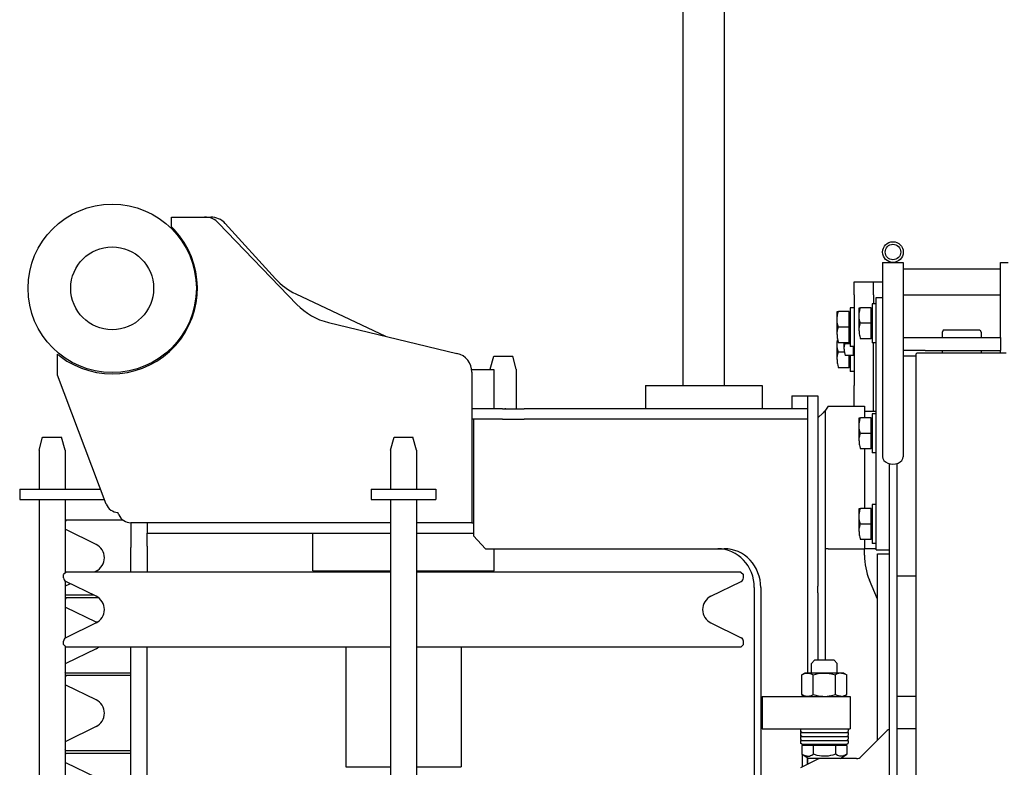
# Model space of a CAD drawing. Extents: x -1882 to 39722, y 3767 to 26222.
# Drawn here: x -1882 to -1122, y 20988 to 21565 of the extents above; entities that cross this region are included whole.
import ezdxf

# ---------------------------------------------------------------- set-up
doc = ezdxf.new("R2010")
doc.units = 0
doc.layers.add('LY_1', color=7, linetype='CONTINUOUS')

msp = doc.modelspace()

# ---------------------------------------------------------------- linework, layer by layer
at = {"layer": 'LY_1', "color": 162, "linetype": 'CONTINUOUS'}
for p, q in [((-1369.741324, 21283.069386), (-1369.741324, 21650.986632)), ((-1337.73966, 21283.069386), (-1337.73966, 21650.986632)), ((-1764.940652, 21413.068941), (-1762.941707, 21413.068941)), ((-1764.940652, 21405.397746), (-1764.940652, 21413.068941)), ((-1762.940687, 21413.068941), (-1758.490532, 21413.068941)), ((-1758.490532, 21413.068941), (-1734.576392, 21413.068941)), ((-1728.513872, 21408.465681), (-1668.083237, 21345.618381)), ((-1723.476767, 21408.158976), (-1684.607702, 21365.402931)), ((-1215.740402, 21378.069246), (-1215.740402, 21333.809001)), ((-1215.740402, 21378.069246), (-1207.777607, 21378.069246)), ((-1207.703447, 21378.069246), (-1199.740412, 21378.069246)), ((-1199.740412, 21378.069246), (-1199.740412, 21333.809001)), ((-1124.740412, 21320.069676), (-1124.740412, 21378.069246)), ((-1124.740412, 21378.069246), (-1118.740502, 21378.069246)), ((-1199.740412, 21373.069551), (-1124.740412, 21373.069551)), ((-1237.740527, 21363.069246), (-1222.740527, 21363.069246)), ((-1237.740527, 21353.068941), (-1237.740527, 21363.069246)), ((-1222.740527, 21363.069246), (-1215.740402, 21363.069246)), ((-1222.740527, 21353.068941), (-1222.740527, 21363.069246)), ((-1668.979772, 21353.833416), (-1599.733622, 21321.098736)), ((-1237.740527, 21353.068941), (-1237.740527, 21283.069551)), ((-1223.740502, 21346.068831), (-1223.740502, 21331.068831)), ((-1220.740547, 21346.068831), (-1223.740502, 21346.068831)), ((-1222.740527, 21353.068941), (-1222.740527, 21346.068831)), ((-1220.740547, 21351.069441), (-1215.740402, 21351.069441)), ((-1220.740547, 21251.069136), (-1220.740547, 21351.069441)), ((-1199.740412, 21353.068941), (-1124.740412, 21353.068941)), ((-1250.920232, 21322.319136), (-1250.920232, 21340.062966)), ((-1250.917247, 21340.069371), (-1249.844942, 21340.069371)), ((-1241.540192, 21340.069371), (-1249.844942, 21340.069371)), ((-1241.540192, 21328.069551), (-1241.540192, 21340.069371)), ((-1240.740482, 21339.314061), (-1241.540192, 21339.314061)), ((-1240.740482, 21343.069551), (-1240.740482, 21328.069551)), ((-1237.740527, 21343.069551), (-1240.740482, 21343.069551)), ((-1233.920252, 21325.319316), (-1233.920252, 21343.063146)), ((-1233.917282, 21343.069551), (-1232.844977, 21343.069551)), ((-1224.540227, 21343.069551), (-1232.844977, 21343.069551)), ((-1224.540227, 21331.068831), (-1224.540227, 21343.069551)), ((-1223.740502, 21342.314241), (-1224.540227, 21342.314241)), ((-1643.710187, 21331.653846), (-1544.439662, 21307.829076)), ((-1224.540227, 21331.068831), (-1232.844977, 21331.068831)), ((-1224.540227, 21319.069011), (-1224.540227, 21331.068831)), ((-1223.740502, 21331.068831), (-1223.740502, 21316.068831)), ((-1215.740402, 21333.809001), (-1215.740402, 21306.939186)), ((-1199.740412, 21333.809001), (-1199.740412, 21306.939186)), ((-1241.540192, 21328.069551), (-1249.844942, 21328.069551)), ((-1241.540192, 21316.068831), (-1241.540192, 21328.069551)), ((-1240.740482, 21328.069551), (-1240.740482, 21313.069551)), ((-1168.740437, 21326.069136), (-1169.740412, 21324.336951)), ((-1169.740412, 21324.336951), (-1169.740412, 21320.069676)), ((-1168.740437, 21326.069136), (-1140.740402, 21326.069136)), ((-1140.740402, 21326.069136), (-1139.740412, 21324.336951)), ((-1139.740412, 21324.336951), (-1139.740412, 21320.069676)), ((-1250.920232, 21303.020721), (-1250.920232, 21316.076151)), ((-1250.917247, 21320.770971), (-1250.862542, 21320.770971)), ((-1241.540192, 21316.068831), (-1249.844942, 21316.068831)), ((-1245.420197, 21311.016951), (-1245.420197, 21316.068831)), ((-1240.740482, 21315.329076), (-1244.614532, 21315.329076)), ((-1240.740482, 21316.824141), (-1241.540192, 21316.824141)), ((-1224.540227, 21319.069011), (-1232.844977, 21319.069011)), ((-1223.740502, 21319.824321), (-1224.540227, 21319.824321)), ((-1220.740547, 21316.068831), (-1223.740502, 21316.068831)), ((-1222.740527, 21263.068941), (-1222.740527, 21316.068831)), ((-1199.740412, 21320.069676), (-1124.740412, 21320.069676)), ((-1124.740412, 21320.069676), (-1124.740412, 21310.069371)), ((-1245.239372, 21308.771151), (-1249.844942, 21308.771151)), ((-1237.740527, 21313.069551), (-1240.740482, 21313.069551)), ((-1238.339972, 21306.329451), (-1238.339972, 21313.069551)), ((-1182.949412, 21310.069371), (-1199.740412, 21310.069371)), ((-1189.240457, 21308.068941), (-1189.740572, 21307.569066)), ((-1189.740572, 20608.569441), (-1189.740572, 21307.569066)), ((-1138.200497, 21308.068941), (-1189.240457, 21308.068941)), ((-1182.949412, 21310.069371), (-1124.740412, 21310.069371)), ((-1169.740412, 21310.069371), (-1169.740412, 21308.068941)), ((-1139.740412, 21310.069371), (-1139.740412, 21308.068941)), ((-1120.240367, 21308.068941), (-1138.200497, 21308.068941)), ((-1124.740412, 21308.087256), (-1124.740412, 21310.069371)), ((-1852.940687, 21294.728796), (-1852.940687, 21307.157991)), ((-1518.740477, 21295.569246), (-1516.060832, 21305.569551)), ((-1516.060832, 21305.569551), (-1501.420187, 21305.569551)), ((-1498.740437, 21295.569246), (-1501.420187, 21305.569551)), ((-1238.339972, 21306.329451), (-1244.614532, 21306.329451)), ((-1241.540192, 21296.771346), (-1241.540192, 21306.329451)), ((-1240.740482, 21306.329451), (-1240.740482, 21293.771151)), ((-1237.740527, 21307.014261), (-1238.339972, 21307.014261)), ((-1215.740402, 21306.939186), (-1215.740402, 21228.069246)), ((-1199.740412, 21306.939186), (-1199.740412, 21228.069246)), ((-1199.740412, 21306.069441), (-1189.740572, 21306.069441)), ((-1852.940687, 21291.069441), (-1852.940687, 21294.728796)), ((-1515.740522, 21295.069371), (-1533.051992, 21295.069371)), ((-1532.940647, 21293.242896), (-1532.940647, 21177.068886)), ((-1518.740477, 21295.569246), (-1518.740477, 21295.068456)), ((-1515.740522, 21265.069371), (-1515.740522, 21295.069371)), ((-1498.740437, 21295.569246), (-1498.740437, 21265.068456)), ((-1241.540192, 21296.771346), (-1249.844942, 21296.771346)), ((-1240.740482, 21297.525726), (-1241.540192, 21297.525726)), ((-1237.740527, 21293.771151), (-1240.740482, 21293.771151)), ((-1815.382082, 21191.538801), (-1852.940687, 21291.069441)), ((-1398.740362, 21283.069386), (-1398.740362, 21265.069386)), ((-1398.740362, 21283.069386), (-1308.740362, 21283.069386)), ((-1308.740362, 21283.069386), (-1308.740362, 21265.069386)), ((-1237.740527, 21273.069246), (-1237.740527, 21283.069551)), ((-1285.740482, 21275.069676), (-1273.740437, 21275.069676)), ((-1285.740482, 21275.069676), (-1285.740482, 21265.069371)), ((-1273.740437, 21275.069676), (-1273.740437, 21061.068831)), ((-1273.740437, 21275.069676), (-1265.740547, 21275.069676)), ((-1265.740547, 21275.069676), (-1265.740547, 21128.068941)), ((-1237.740527, 21267.068886), (-1237.740527, 21273.069246)), ((-1531.740497, 21265.069371), (-1532.940647, 21265.069371)), ((-1526.740457, 21265.069371), (-1531.740497, 21265.069371)), ((-1509.293252, 21265.069371), (-1526.740457, 21265.069371)), ((-1509.293252, 21265.069371), (-1492.674032, 21265.069371)), ((-1273.740437, 21265.069371), (-1492.674032, 21265.069371)), ((-1261.740392, 21262.069191), (-1265.740547, 21258.069246)), ((-1260.740402, 21263.068941), (-1261.740392, 21262.069191)), ((-1259.740412, 21263.068941), (-1260.740402, 21263.068941)), ((-1257.740447, 21267.068886), (-1259.740412, 21264.069621)), ((-1259.740412, 21157.069191), (-1259.740412, 21264.069621)), ((-1257.740447, 21267.068886), (-1229.740412, 21267.068886)), ((-1229.740412, 21267.068886), (-1229.740412, 21258.069246)), ((-1220.740547, 21263.068941), (-1229.740412, 21263.068941)), ((-1531.740497, 21257.069496), (-1532.940647, 21257.069496)), ((-1526.740457, 21257.069496), (-1531.740497, 21257.069496)), ((-1531.740497, 21257.069496), (-1531.740497, 21177.068886)), ((-1509.293252, 21257.069496), (-1526.740457, 21257.069496)), ((-1509.293252, 21257.069496), (-1492.674032, 21257.069496)), ((-1273.740437, 21257.069496), (-1492.674032, 21257.069496)), ((-1233.920252, 21240.319011), (-1233.920252, 21258.062841)), ((-1233.917282, 21258.069246), (-1232.844977, 21258.069246)), ((-1224.540227, 21258.069246), (-1232.844977, 21258.069246)), ((-1224.540227, 21246.069441), (-1224.540227, 21258.069246)), ((-1223.740502, 21257.313936), (-1224.540227, 21257.313936)), ((-1223.740502, 21261.069441), (-1223.740502, 21246.069441)), ((-1220.740547, 21261.069441), (-1223.740502, 21261.069441)), ((-1220.740547, 21166.068831), (-1220.740547, 21251.069136)), ((-1867.179992, 21233.068941), (-1864.501277, 21243.069246)), ((-1864.501277, 21243.069246), (-1849.859582, 21243.069246)), ((-1847.179952, 21233.068941), (-1849.859582, 21243.069246)), ((-1595.740442, 21233.068941), (-1593.060812, 21243.069246)), ((-1593.060812, 21243.069246), (-1578.420152, 21243.069246)), ((-1575.740522, 21233.068941), (-1578.420152, 21243.069246)), ((-1224.540227, 21246.069441), (-1232.844977, 21246.069441)), ((-1224.540227, 21234.069621), (-1224.540227, 21246.069441)), ((-1223.740502, 21246.069441), (-1223.740502, 21231.069441)), ((-1867.179992, 21233.068941), (-1867.179992, 21203.068941)), ((-1847.179952, 21233.068941), (-1847.179952, 21203.068941)), ((-1595.740442, 21233.068941), (-1595.740442, 21203.068941)), ((-1575.740522, 21233.068941), (-1575.740522, 21203.068941)), ((-1224.540227, 21234.069621), (-1232.844977, 21234.069621)), ((-1229.740412, 21234.069621), (-1229.740412, 21188.068941)), ((-1223.740502, 21234.824016), (-1224.540227, 21234.824016)), ((-1220.740547, 21231.069441), (-1223.740502, 21231.069441)), ((-1210.740482, 21222.825111), (-1210.740482, 20960.069676)), ((-1204.740572, 21222.825111), (-1204.740572, 20960.069676)), ((-1882.179992, 21203.068941), (-1819.733702, 21203.068941)), ((-1882.179992, 21203.068941), (-1882.179992, 21195.069066)), ((-1610.740442, 21203.068941), (-1610.740442, 21195.069066)), ((-1610.740442, 21203.068941), (-1560.740522, 21203.068941)), ((-1560.740522, 21203.068941), (-1560.740522, 21195.069066)), ((-1882.179992, 21195.069066), (-1816.714172, 21195.069066)), ((-1867.179992, 21195.069066), (-1867.179992, 20721.069441)), ((-1847.179952, 21195.069066), (-1847.179952, 21138.129681)), ((-1610.740442, 21195.069066), (-1560.740522, 21195.069066)), ((-1595.740442, 21195.069066), (-1595.740442, 20721.069441)), ((-1575.740522, 21195.069066), (-1575.740522, 20721.069441)), ((-1233.920252, 21170.318706), (-1233.920252, 21188.063451)), ((-1233.917282, 21188.068941), (-1232.844977, 21188.068941)), ((-1224.540227, 21188.068941), (-1232.844977, 21188.068941)), ((-1224.540227, 21176.069136), (-1224.540227, 21188.068941)), ((-1223.740502, 21187.314546), (-1224.540227, 21187.314546)), ((-1223.740502, 21191.069136), (-1223.740502, 21176.069136)), ((-1220.740547, 21191.069136), (-1223.740502, 21191.069136)), ((-1846.240502, 21179.069316), (-1847.179952, 21178.129071)), ((-1802.323457, 21179.069316), (-1846.240502, 21179.069316)), ((-1805.527577, 21183.159891), (-1806.340661, 21185.07402)), ((-1823.199437, 21160.405371), (-1846.555907, 21171.797286)), ((-1595.740442, 21177.068886), (-1796.323547, 21177.068886)), ((-1796.240477, 21177.068886), (-1796.240477, 21158.068941)), ((-1783.740542, 21177.068886), (-1783.740542, 21169.069011)), ((-1532.940647, 21177.068886), (-1575.740522, 21177.068886)), ((-1532.940647, 21177.068886), (-1531.740497, 21177.068886)), ((-1531.740497, 21177.068886), (-1531.740497, 21169.069011)), ((-1224.540227, 21176.069136), (-1232.844977, 21176.069136)), ((-1224.540227, 21164.069316), (-1224.540227, 21176.069136)), ((-1223.740502, 21176.069136), (-1223.740502, 21161.069136)), ((-1783.740542, 21169.069011), (-1595.740442, 21169.069011)), ((-1783.740542, 21159.069621), (-1783.740542, 21169.069011)), ((-1655.740442, 21140.069676), (-1655.740442, 21169.069011)), ((-1575.740522, 21169.069011), (-1531.740497, 21169.069011)), ((-1531.740497, 21169.069011), (-1531.740497, 21167.069496)), ((-1531.740497, 21167.069496), (-1522.308857, 21157.069191)), ((-1224.540227, 21164.069316), (-1232.844977, 21164.069316)), ((-1229.740412, 21164.069316), (-1229.740412, 21157.069191)), ((-1223.740502, 21164.824626), (-1224.540227, 21164.824626)), ((-1220.740547, 21156.069441), (-1220.740547, 21166.068831)), ((-1796.240477, 21139.069011), (-1796.240477, 21158.068941)), ((-1783.740542, 21159.069621), (-1783.740542, 21139.080906)), ((-1522.308857, 21157.069191), (-1517.323457, 21157.069191)), ((-1517.323457, 21157.069191), (-1338.126272, 21157.069191)), ((-1515.740522, 21140.069676), (-1515.740522, 21157.069191)), ((-1259.740412, 21071.069136), (-1259.740412, 21157.069191)), ((-1257.740447, 21157.069191), (-1259.740412, 21157.069191)), ((-1257.740447, 21157.069191), (-1229.740412, 21157.069191)), ((-1220.740547, 21157.069191), (-1229.740412, 21157.069191)), ((-1229.740412, 21152.069496), (-1229.740412, 21157.069191)), ((-1220.740547, 21161.069136), (-1223.740502, 21161.069136)), ((-1220.740547, 21156.069441), (-1210.740482, 21156.069441)), ((-1219.740572, 21153.069246), (-1210.740482, 21153.069246)), ((-1219.740572, 21009.069621), (-1219.740572, 21153.069246)), ((-1846.240502, 21139.069011), (-1848.240482, 21137.069496)), ((-1848.240482, 21134.493201), (-1848.240482, 21137.069496)), ((-1595.740442, 21139.069011), (-1846.240502, 21139.069011)), ((-1823.199437, 21139.732761), (-1824.560822, 21139.069011)), ((-1655.740442, 21140.069676), (-1595.740442, 21140.069676)), ((-1575.740522, 21140.069676), (-1515.740522, 21140.069676)), ((-1460.849852, 21139.069011), (-1575.740522, 21139.069011)), ((-1325.240447, 21139.069011), (-1460.849852, 21139.069011)), ((-1325.240447, 21139.069011), (-1323.240482, 21137.069496)), ((-1323.240482, 21134.493201), (-1323.240482, 21137.069496)), ((-1219.740572, 21118.069551), (-1225.894742, 21132.838851)), ((-1204.740572, 21136.068831), (-1189.740572, 21136.068831)), ((-1847.179952, 21132.205296), (-1847.179952, 21087.933141)), ((-1823.199437, 21120.405066), (-1846.555907, 21131.796981)), ((-1843.014872, 21130.068456), (-1846.555907, 21128.341776)), ((-1348.281527, 21120.405066), (-1324.925042, 21131.796981)), ((-1314.817622, 21127.069191), (-1314.817622, 20915.669136)), ((-1309.831322, 21127.069191), (-1309.831322, 20915.669136)), ((-1265.740547, 21123.069246), (-1265.740547, 21128.068941)), ((-1846.240502, 21121.068831), (-1847.179952, 21122.009076)), ((-1846.240502, 21119.069316), (-1847.179952, 21118.129071)), ((-1824.565742, 21121.068831), (-1846.240502, 21121.068831)), ((-1821.082277, 21119.069316), (-1846.240502, 21119.069316)), ((-1265.740547, 21123.069246), (-1265.740547, 21071.069136)), ((-1823.199437, 21100.405371), (-1846.555907, 21111.797286)), ((-1823.199437, 21099.733371), (-1846.555907, 21088.341471)), ((-1822.008107, 21100.405371), (-1823.199437, 21100.405371)), ((-1348.281527, 21099.733371), (-1324.925042, 21088.341471)), ((-1848.240482, 21083.068941), (-1848.240482, 21085.645236)), ((-1846.240502, 21081.069441), (-1848.240482, 21083.068941)), ((-1847.179952, 21082.007856), (-1847.179952, 20721.069441)), ((-1823.199437, 21079.732761), (-1846.555907, 21068.341776)), ((-1595.740442, 21081.069441), (-1846.240502, 21081.069441)), ((-1796.240477, 20758.069551), (-1796.240477, 21081.069441)), ((-1783.740542, 20787.068886), (-1783.740542, 21081.069441)), ((-1630.190702, 21081.069441), (-1630.190702, 20988.569136)), ((-1460.849852, 21081.069441), (-1575.740522, 21081.069441)), ((-1541.290247, 21081.069441), (-1541.290247, 20988.569136)), ((-1325.240447, 21081.069441), (-1460.849852, 21081.069441)), ((-1325.240447, 21081.069441), (-1323.240482, 21083.068941)), ((-1323.240482, 21083.068941), (-1323.240482, 21085.645236)), ((-1268.240402, 21071.069136), (-1270.740482, 21068.568831)), ((-1270.740482, 21061.068831), (-1270.740482, 21068.568831)), ((-1260.740402, 21071.069136), (-1268.240402, 21071.069136)), ((-1253.240402, 21071.069136), (-1260.740402, 21071.069136)), ((-1253.240402, 21071.069136), (-1250.740547, 21068.568831)), ((-1250.740547, 21061.068831), (-1250.740547, 21068.568831)), ((-1846.240502, 21061.068831), (-1847.179952, 21062.009076)), ((-1846.240502, 21059.069316), (-1847.179952, 21058.129071)), ((-1796.240477, 21061.068831), (-1846.240502, 21061.068831)), ((-1796.240477, 21059.069316), (-1846.240502, 21059.069316)), ((-1275.703322, 21061.068831), (-1278.060812, 21059.708346)), ((-1278.060812, 21044.430951), (-1278.060812, 21059.708346)), ((-1247.609672, 21061.068831), (-1275.703322, 21061.068831)), ((-1269.400607, 21044.430951), (-1269.400607, 21059.708346)), ((-1252.080197, 21044.430951), (-1252.080197, 21059.708346)), ((-1245.777482, 21061.068831), (-1247.609672, 21061.068831)), ((-1245.777482, 21061.068831), (-1243.420232, 21059.708346)), ((-1243.420232, 21044.430951), (-1243.420232, 21059.708346)), ((-1823.199437, 21040.405371), (-1846.555907, 21051.797286)), ((-1308.740477, 21043.069551), (-1298.740502, 21043.069551)), ((-1308.740477, 21043.069551), (-1308.740477, 21018.069246)), ((-1298.740502, 21043.069551), (-1240.740482, 21043.069551)), ((-1275.703322, 21043.069551), (-1278.060812, 21044.430951)), ((-1277.764862, 21044.259741), (-1277.764862, 21043.069551)), ((-1245.777482, 21043.069551), (-1243.420232, 21044.430951)), ((-1240.740482, 21043.069551), (-1240.740482, 21018.069246)), ((-1189.740572, 21043.069551), (-1204.740572, 21043.069551)), ((-1823.199437, 21019.732761), (-1846.555907, 21008.341776)), ((-1308.740477, 21018.069246), (-1298.740502, 21018.069246)), ((-1298.740502, 21018.069246), (-1250.740547, 21018.069246)), ((-1279.240457, 21018.069246), (-1279.240457, 21015.932406)), ((-1278.115502, 21015.069066), (-1279.240457, 21015.932406)), ((-1279.240457, 21015.069066), (-1260.740402, 21015.069066)), ((-1279.240457, 21015.069066), (-1279.240457, 21012.932226)), ((-1278.115502, 21012.068886), (-1279.240457, 21012.932226)), ((-1279.240457, 21012.068886), (-1260.740402, 21012.068886)), ((-1279.240457, 21012.068886), (-1279.240457, 21009.932046)), ((-1260.740402, 21015.069066), (-1242.240572, 21015.069066)), ((-1260.740402, 21012.068886), (-1242.240572, 21012.068886)), ((-1250.740547, 21018.069246), (-1240.740482, 21018.069246)), ((-1243.365527, 21015.069066), (-1242.240572, 21015.932406)), ((-1243.365527, 21012.068886), (-1242.240572, 21012.932226)), ((-1242.240572, 21018.069246), (-1242.240572, 21015.932406)), ((-1242.240572, 21015.069066), (-1242.240572, 21012.932226)), ((-1242.240572, 21012.068886), (-1242.240572, 21009.932046)), ((-1212.205322, 21016.604406), (-1232.275517, 20996.533296)), ((-1189.740572, 21018.069246), (-1204.740572, 21018.069246)), ((-1278.115502, 21009.069621), (-1279.240457, 21009.932046)), ((-1279.240457, 21009.069621), (-1260.740402, 21009.069621)), ((-1279.240457, 21009.069621), (-1279.240457, 21006.932781)), ((-1278.115502, 21006.069441), (-1279.240457, 21006.932781)), ((-1278.115502, 21006.069441), (-1260.740402, 21006.069441)), ((-1269.400607, 21005.269266), (-1278.060812, 21005.269266)), ((-1278.060812, 21005.269266), (-1278.060812, 20998.444926)), ((-1277.764862, 21006.069441), (-1277.764862, 21005.269266)), ((-1274.839982, 21006.069441), (-1274.839982, 21005.269266)), ((-1252.080197, 21005.269266), (-1269.400607, 21005.269266)), ((-1269.400607, 21005.269266), (-1269.400607, 20998.444926)), ((-1260.740402, 21009.069621), (-1242.240572, 21009.069621)), ((-1260.740402, 21006.069441), (-1243.365527, 21006.069441)), ((-1243.420232, 21005.269266), (-1252.080197, 21005.269266)), ((-1252.080197, 21005.269266), (-1252.080197, 20998.444926)), ((-1246.640822, 21006.069441), (-1246.640822, 21005.269266)), ((-1243.420232, 21005.269266), (-1243.420232, 20998.444926)), ((-1243.365527, 21009.069621), (-1242.240572, 21009.932046)), ((-1243.365527, 21006.069441), (-1242.240572, 21006.932781)), ((-1242.240572, 21009.069621), (-1242.240572, 21006.932781)), ((-1846.240502, 21001.068831), (-1847.179952, 21002.009076)), ((-1846.240502, 20999.069316), (-1847.179952, 20998.129071)), ((-1796.240477, 21001.068831), (-1846.240502, 21001.068831)), ((-1796.240477, 20999.069316), (-1846.240502, 20999.069316)), ((-1273.240547, 20995.069371), (-1278.060812, 20998.444926)), ((-1277.764862, 20998.237101), (-1277.764862, 20988.557226)), ((-1248.240482, 20995.069371), (-1243.420232, 20998.444926)), ((-1823.199437, 20980.405371), (-1846.555907, 20991.797286)), ((-1630.190702, 20988.569136), (-1595.740442, 20988.569136)), ((-1575.740522, 20988.569136), (-1541.290247, 20988.569136)), ((-1266.851777, 20994.013776), (-1279.212077, 20987.833041)), ((-1274.099777, 20995.670871), (-1274.099777, 20990.389191)), ((-1273.740437, 20995.419111), (-1273.740437, 20990.569551)), ((-1271.710247, 20995.069371), (-1273.240547, 20995.069371)), ((-1235.811737, 20995.069371), (-1271.710247, 20995.069371)), ((-1265.740547, 20995.069371), (-1265.740547, 20994.488016))]:
    msp.add_line(p, q, dxfattribs=at)
for points in [[(-1249.844942, 21328.069551), (-1250.277527, 21329.504181), (-1250.584232, 21330.811566), (-1250.785412, 21332.033796), (-1250.892767, 21333.205671), (-1250.914277, 21334.356486), (-1250.850872, 21335.513706), (-1250.697527, 21336.707556), (-1250.445527, 21337.967316), (-1249.966937, 21339.695841), (-1249.844942, 21340.069371)], [(-1232.844977, 21331.068831), (-1233.277562, 21332.504376), (-1233.584252, 21333.811746), (-1233.785447, 21335.033976), (-1233.892787, 21336.205851), (-1233.914312, 21337.356666), (-1233.850907, 21338.513886), (-1233.697562, 21339.707736), (-1233.445562, 21340.967511), (-1232.966957, 21342.696021), (-1232.844977, 21343.069551)], [(-1233.915227, 21325.314741), (-1233.819542, 21326.819856), (-1233.570527, 21328.397316), (-1233.381017, 21329.235936), (-1233.001292, 21330.587256), (-1232.844977, 21331.068831)], [(-1250.915192, 21322.314546), (-1250.827307, 21323.750106), (-1250.599787, 21325.248816), (-1250.212067, 21326.874786), (-1249.844942, 21328.069551)], [(-1233.915227, 21325.314741), (-1233.906527, 21324.498996), (-1233.854792, 21323.676861), (-1233.759122, 21322.838226), (-1233.615392, 21321.971226), (-1233.420152, 21321.063936), (-1233.014807, 21319.595436), (-1232.844977, 21319.069011)], [(-1250.915192, 21322.314546), (-1250.906492, 21321.498816), (-1250.854772, 21320.676666), (-1250.759087, 21319.838046), (-1250.615357, 21318.971046), (-1250.420117, 21318.063756), (-1250.014772, 21316.596171), (-1249.844942, 21316.068831)], [(-1249.844942, 21308.771151), (-1250.292167, 21310.260726), (-1250.604827, 21311.613861), (-1250.803037, 21312.879126), (-1250.902607, 21314.093121), (-1250.908322, 21315.289716), (-1250.821577, 21316.499121), (-1250.636867, 21317.756136), (-1250.504117, 21318.412581)], [(-1245.416312, 21311.013276), (-1245.344897, 21312.140301), (-1245.158357, 21313.323156), (-1244.837237, 21314.617716), (-1244.614532, 21315.329076)], [(-1250.915192, 21303.016146), (-1250.827307, 21304.451691), (-1250.599787, 21305.950416), (-1250.212067, 21307.576386), (-1249.844942, 21308.771151)], [(-1245.416312, 21311.013276), (-1245.371222, 21309.786471), (-1245.192692, 21308.508396), (-1244.855777, 21307.105806), (-1244.614532, 21306.329451)], [(-1250.915192, 21303.016146), (-1250.906492, 21302.200416), (-1250.854772, 21301.378266), (-1250.759087, 21300.539646), (-1250.615357, 21299.672646), (-1250.420117, 21298.765356), (-1250.014772, 21297.297771), (-1249.844942, 21296.771346)], [(-1232.844977, 21246.069441), (-1233.277562, 21247.504071), (-1233.584252, 21248.811441), (-1233.785447, 21250.033671), (-1233.892787, 21251.205546), (-1233.914312, 21252.356361), (-1233.850907, 21253.514496), (-1233.697562, 21254.707431), (-1233.445562, 21255.968121), (-1232.966957, 21257.695716), (-1232.844977, 21258.069246)], [(-1233.915227, 21240.314436), (-1233.819542, 21241.819551), (-1233.570527, 21243.397011), (-1233.381017, 21244.235631), (-1233.001292, 21245.586951), (-1232.844977, 21246.069441)], [(-1233.915227, 21240.314436), (-1233.906527, 21239.499606), (-1233.854792, 21238.677471), (-1233.759122, 21237.837921), (-1233.615392, 21236.970921), (-1233.420152, 21236.063631), (-1233.014807, 21234.596046), (-1232.844977, 21234.069621)], [(-1232.844977, 21176.069136), (-1233.277562, 21177.504681), (-1233.584252, 21178.811136), (-1233.785447, 21180.034281), (-1233.892787, 21181.206156), (-1233.914312, 21182.356056), (-1233.850907, 21183.514191), (-1233.697562, 21184.708041), (-1233.445562, 21185.967816), (-1232.966957, 21187.695411), (-1232.844977, 21188.068941)], [(-1233.915227, 21170.314131), (-1233.819542, 21171.819246), (-1233.570527, 21173.397621), (-1233.381017, 21174.236241), (-1233.001292, 21175.587561), (-1232.844977, 21176.069136)], [(-1233.915227, 21170.314131), (-1233.906527, 21169.499301), (-1233.854792, 21168.677166), (-1233.759122, 21167.837616), (-1233.615392, 21166.970616), (-1233.420152, 21166.063326), (-1233.014807, 21164.595741), (-1232.844977, 21164.069316)], [(-1278.060812, 21059.708346), (-1277.027627, 21060.247596), (-1276.085102, 21060.631206), (-1275.202307, 21060.882966), (-1274.354747, 21061.017561), (-1273.523687, 21061.044111), (-1272.685742, 21060.964461), (-1271.824457, 21060.772191), (-1270.914197, 21060.457251), (-1269.930917, 21059.999481), (-1269.400607, 21059.708346)], [(-1269.400607, 21059.708346), (-1267.335167, 21060.247596), (-1265.448497, 21060.631206), (-1263.682907, 21060.882966), (-1261.988492, 21061.017561), (-1260.325442, 21061.044111), (-1258.651622, 21060.964461), (-1256.926997, 21060.772191), (-1255.107617, 21060.457251), (-1253.139917, 21059.999481), (-1252.080197, 21059.708346)], [(-1247.573522, 21061.045026), (-1248.323567, 21061.022136), (-1249.085282, 21060.911346), (-1249.873322, 21060.707196), (-1250.705312, 21060.399576), (-1251.837122, 21059.844771), (-1252.080197, 21059.708346)], [(-1247.573522, 21061.045026), (-1246.535312, 21060.935151), (-1245.821432, 21060.765786), (-1245.074357, 21060.513096), (-1244.279447, 21060.165201), (-1243.420232, 21059.708346)], [(-1278.060812, 21044.430951), (-1277.394752, 21044.069316), (-1276.768772, 21043.774506), (-1276.175957, 21043.539216), (-1275.608567, 21043.357941), (-1275.058787, 21043.225191), (-1274.522747, 21043.139136), (-1273.994267, 21043.096101), (-1273.468067, 21043.096101), (-1272.938657, 21043.139136), (-1272.402617, 21043.225191), (-1271.853752, 21043.357941), (-1271.285447, 21043.539216), (-1270.692647, 21043.774506), (-1269.739577, 21044.240511), (-1269.400607, 21044.430951)], [(-1269.400607, 21044.430951), (-1267.335167, 21043.890786), (-1265.448497, 21043.507176), (-1263.682907, 21043.256331), (-1261.988492, 21043.120821), (-1260.325442, 21043.094271), (-1258.651622, 21043.174836), (-1256.926997, 21043.366191), (-1255.107617, 21043.681131), (-1253.139917, 21044.138886), (-1252.080197, 21044.430951)], [(-1247.573522, 21043.093356), (-1248.323567, 21043.116246), (-1249.085282, 21043.227021), (-1249.873322, 21043.431186), (-1250.705312, 21043.738806), (-1251.837122, 21044.293611), (-1252.080197, 21044.430951)], [(-1247.573522, 21043.093356), (-1246.535312, 21043.204146), (-1245.821432, 21043.372596), (-1245.074357, 21043.625286), (-1244.279447, 21043.973181), (-1243.420232, 21044.430951)], [(-1273.907522, 20996.822601), (-1274.596907, 20996.889441), (-1275.300032, 20997.046911), (-1276.029482, 20997.301431), (-1276.798067, 20997.663981), (-1277.839022, 20998.292031), (-1278.060812, 20998.444926)], [(-1273.907522, 20996.822601), (-1273.081247, 20996.859231), (-1272.240572, 20997.024936), (-1271.362577, 20997.330726), (-1270.425992, 20997.793986), (-1269.400607, 20998.444926)], [(-1252.080197, 20998.444926), (-1254.144707, 20997.790326), (-1256.030477, 20997.325236), (-1257.797207, 20997.020361), (-1259.491397, 20996.856486), (-1261.155587, 20996.823531), (-1262.830322, 20996.921481), (-1264.554947, 20997.154026), (-1266.375242, 20997.536721), (-1268.342027, 20998.091526), (-1269.400607, 20998.444926)], [(-1243.420232, 20998.444926), (-1244.452487, 20997.790326), (-1245.394787, 20997.325236), (-1246.278497, 20997.020361), (-1247.125142, 20996.856486), (-1247.958272, 20996.823531), (-1248.795062, 20996.921481), (-1249.657487, 20997.154026), (-1250.567522, 20997.536721), (-1251.551027, 20998.091526), (-1252.080197, 20998.444926)]]:
    msp.add_lwpolyline(points, dxfattribs=at)
for centre, radius in [((-1810.740482, 21358.069551), 65.00001), ((-1207.740527, 21386.069136), 7.999995), ((-1207.740527, 21386.069136), 6), ((-1810.740482, 21358.069551), 31.999995)]:
    msp.add_circle(centre, radius, dxfattribs=at)
at = {"layer": 'LY_1', "color": 7, "linetype": 'CONTINUOUS'}
msp.add_arc((7437.887079, 14026.714625), 9700, 122.633407, 160.497421, dxfattribs=at)
at = {"layer": 'LY_1', "color": 162, "linetype": 'CONTINUOUS'}
for centre, radius, start, end in [((-1739.326367, 21398.068941), 15.000002, 43.876712, 90), ((-1734.576392, 21398.068941), 15.000001, 42.273701, 90), ((-1810.940642, 21358.069551), 66, 232.694793, 43.341769), ((-1810.940642, 21358.069551), 66.000003, 43.341742, 45.815616), ((-1647.610562, 21399.036666), 50.000016, 222.273681, 244.698623), ((-1632.042242, 21380.273841), 50.000008, 223.876703, 256.504251), ((-1226.138957, 21321.499731), 19.478665, 196.187336, 198.467542), ((-1547.940647, 21293.242896), 15, 0, 76.50426), ((-1810.940642, 21358.069551), 66.000005, 230.478807, 232.694682), ((-1508.739482, 21265.569246), 1.799037, 343.864175, 359.999522), ((-1508.961152, 21265.569246), 2.02088, 345.681138, 359.988517), ((-1806.025622, 21195.069066), 10.00001, 200.674449, 268.194369), ((-1796.323547, 21187.069191), 10.000006, 203.014792, 270), ((-1845.240527, 21174.493506), 3.000003, 229.712047, 244.000083), ((-1828.240442, 21150.069066), 11.500005, 0, 63.999988), ((-1828.240442, 21150.069066), 11.500011, 296.000012, 0), ((-1179.740492, 21152.069496), 50.00001, 180, 202.61987), ((-1845.240527, 21134.493201), 3, 180, 244.000083), ((-1326.240437, 21134.493201), 3.000001, 295.999917, 0), ((-1845.240527, 21125.644626), 3.000001, 115.999917, 130.287953), ((-1828.240442, 21110.069676), 11.500005, 0, 63.999988), ((-1343.240522, 21110.069676), 11.500011, 116.000012, 180), ((-1845.240527, 21114.493506), 3.000003, 229.712047, 244.000083), ((-1828.240442, 21110.069676), 11.500011, 296.000012, 0), ((-1343.240522, 21110.069676), 11.500005, 180, 243.999988), ((-1828.240442, 21090.069066), 11.500099, 60.406276, 64.000017), ((-1845.240527, 21085.645236), 3.000001, 115.999917, 180), ((-1326.240437, 21085.645236), 3, 0, 64.000083), ((-1828.240442, 21090.069066), 11.499991, 295.999978, 308.499699), ((-1254.740492, 21072.068886), 50.000009, 0.043041, 0.088745), ((-1845.240527, 21065.644626), 3.000001, 115.999917, 130.287953), ((-1845.240527, 21054.493506), 3.000003, 229.712047, 244.000083), ((-1828.240442, 21030.069066), 11.500005, 0, 63.999988), ((-1828.240442, 21030.069066), 11.500011, 296.000012, 0), ((-1208.669102, 21013.069551), 4.999994, 114.470172, 135), ((-1845.240527, 21005.644626), 3.000001, 115.999917, 130.287953), ((-1235.811737, 21000.069066), 4.999995, 270, 315), ((-1845.240527, 20994.493506), 3.000003, 229.712047, 244.000083), ((-1262.380112, 20985.069066), 10.000005, 90, 116.56509)]:
    msp.add_arc(centre, radius, start, end, dxfattribs=at)
for centre, major_axis, ratio, start_param, end_param in [((-1207.740527, 21228.069246), (7.999881, 0), 0.707107, 3.1415926536, 6.283185308), ((-1343.111537, 21127.069191), (0, 30), 0.943144, 4.7123889804, 6.2823338993), ((-1338.126272, 21127.069191), (0, 30), 0.943144, 4.7123889804, 6.283185308)]:
    msp.add_ellipse(centre, major_axis=major_axis, ratio=ratio, start_param=start_param, end_param=end_param, dxfattribs=at)

doc.saveas('drawing.dxf')
